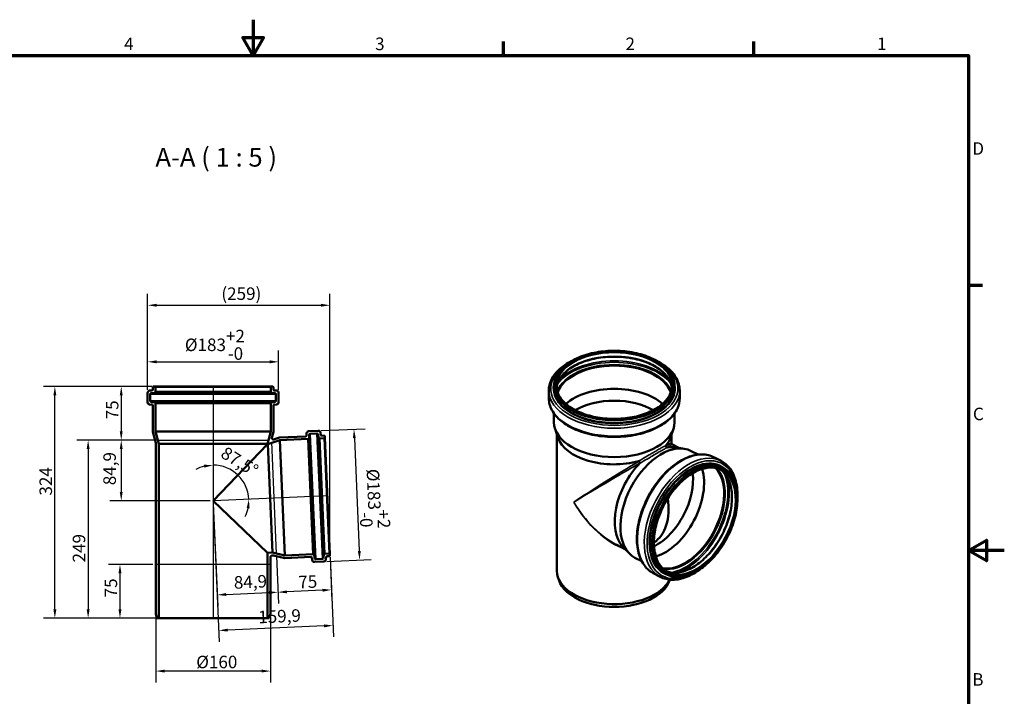
# Model space of a CAD drawing. Units: millimetres. Extents: x -637 to 2100, y -810 to 1485.
# Drawn here: x 724 to 2100, y 539 to 1485 of the extents above; entities that cross this region are included whole.
import ezdxf

# ---------------------------------------------------------------- set-up
doc = ezdxf.new("R2010")
doc.units = ezdxf.units.MM
doc.header["$LTSCALE"] = 5
for name, color, linetype, lineweight in [('Bemaßung (ISO)', 7, 'Continuous', 25), ('Rahmen (ISO)', 7, 'Continuous', 70), ('Sichtbar (ISO)', 7, 'Continuous', 50), ('Sichtbar schmal (ISO)', 7, 'Continuous', 35), ('Skizziergeometrie (ISO)', 7, 'Continuous', 25), ('Symbol (ISO)', 7, 'Continuous', 25)]:
    doc.layers.add(name, color=color, linetype=linetype, lineweight=lineweight)
doc.styles.add('Bezeichnungstext (DIN)', font='isocpeur.ttf')
doc.styles.add('Notiztext (DIN)', font='isocpeur.ttf')
doc.dimstyles.new('Standard (DIN)', dxfattribs={"dimscale": 5, "dimtxt": 3.5, "dimasz": 2.5, "dimexe": 3.175, "dimexo": 0.8, "dimgap": 0.8, "dimtad": 1, "dimrnd": 1e-08, "dimtxsty": 'Notiztext (DIN)', "dimcen": 0.09, "dimdle": 10, "dimclrd": 256, "dimclre": 256, "dimclrt": 256, "dimadec": 0, "dimazin": 2, "dimtfac": 1, "dimtmove": 0, "dimatfit": 3, "dimfxl": 1, "dimtolj": 1, "dimlwd": -1, "dimlwe": -1, "dimarcsym": 0})

# ---------------------------------------------------------------- blocks, each defined once
blk = doc.blocks.new('Ränder Vorgaberahmen')
at = {"layer": 'Rahmen (ISO)'}
for p, q in [((280, 287), (280, 290.9)), ((350, 287), (350, 290.9)), ((410, 222.75), (413.9, 222.75))]:
    blk.add_line(p, q, dxfattribs=at)
at = {"layer": 'Rahmen (ISO)', "flags": 128}
for points in [[(210, 297), (210, 287), (207.11, 292), (212.89, 292), (210, 287)], [(10, 10), (10, 287), (410, 287), (410, 10), (10, 10)], [(420, 148.5), (410, 148.5), (415, 151.39), (415, 145.61), (410, 148.5)]]:
    blk.add_lwpolyline(points, dxfattribs=at)
at = {"layer": 'Rahmen (ISO)', "char_height": 3.5, "attachment_point": 7, "style": 'Notiztext (DIN)'}
for s, insert in [('4', (173.9, 287.4)), ('3', (244.08, 287.4)), ('2', (314.08, 287.4)), ('1', (384.42, 287.4)), ('D', (411.05, 258.13)), ('C', (411.23, 183.88)), ('B', (411.05, 109.63))]:
    blk.add_mtext(s, dxfattribs=dict(at, insert=insert))
blk = doc.blocks.new('*D6')
at = {"layer": 'Bemaßung (ISO)', "transparency": 16777216}
for p, q in [((908.3, 972), (849.6, 972)), ((865.5, 959.5), (865.5, 909.5)), ((912.6, 897), (849.6, 897))]:
    blk.add_line(p, q, dxfattribs=at)
for points in [[(863.4, 959.5), (867.5, 959.5), (865.5, 972)], [(863.4, 909.5), (867.5, 909.5), (865.5, 897)]]:
    blk.add_solid(points, dxfattribs=at)
at = {"layer": 'Defpoints', "color": 0, "transparency": 16777216}
for p in [(912.3, 972), (865.5, 897), (916.6, 897)]:
    blk.add_point(p, dxfattribs=at)
at = {"layer": 'Bemaßung (ISO)', "transparency": 16777216, "insert": (844, 926.1), "char_height": 17.5, "attachment_point": 1, "rotation": 90, "style": 'Notiztext (DIN)'}
blk.add_mtext('\\A1;75', dxfattribs=at)
blk = doc.blocks.new('*D7')
at = {"layer": 'Bemaßung (ISO)', "transparency": 16777216}
for p, q in [((912.6, 897), (849.6, 897)), ((865.5, 884.5), (865.5, 824.6)), ((989.9, 812.1), (849.6, 812.1))]:
    blk.add_line(p, q, dxfattribs=at)
for points in [[(863.4, 884.5), (867.5, 884.5), (865.5, 897)], [(863.4, 824.6), (867.5, 824.6), (865.5, 812.1)]]:
    blk.add_solid(points, dxfattribs=at)
at = {"layer": 'Defpoints', "color": 0, "transparency": 16777216}
for p in [(916.6, 897), (865.5, 812.1), (993.9, 812.1)]:
    blk.add_point(p, dxfattribs=at)
at = {"layer": 'Bemaßung (ISO)', "transparency": 16777216, "insert": (840.5, 834), "char_height": 17.5, "attachment_point": 1, "rotation": 90, "style": 'Notiztext (DIN)'}
blk.add_mtext('\\A1;84,9', dxfattribs=at)
blk = doc.blocks.new('*D8')
at = {"layer": 'Bemaßung (ISO)', "transparency": 16777216}
for p, q in [((912.6, 897), (803.3, 897)), ((819.2, 884.5), (819.2, 660.5)), ((913.9, 648), (803.3, 648))]:
    blk.add_line(p, q, dxfattribs=at)
for points in [[(817.1, 884.5), (821.3, 884.5), (819.2, 897)], [(817.1, 660.5), (821.3, 660.5), (819.2, 648)]]:
    blk.add_solid(points, dxfattribs=at)
at = {"layer": 'Defpoints', "color": 0, "transparency": 16777216}
for p in [(916.6, 897), (819.2, 648), (917.9, 648)]:
    blk.add_point(p, dxfattribs=at)
at = {"layer": 'Bemaßung (ISO)', "transparency": 16777216, "insert": (797.7, 726), "char_height": 17.5, "attachment_point": 1, "rotation": 90, "style": 'Notiztext (DIN)'}
blk.add_mtext('\\A1;249', dxfattribs=at)
blk = doc.blocks.new('*D9')
at = {"layer": 'Bemaßung (ISO)', "transparency": 16777216}
for p, q in [((909.7, 723), (847.8, 723)), ((863.7, 710.5), (863.7, 660.5)), ((913.9, 648), (847.8, 648))]:
    blk.add_line(p, q, dxfattribs=at)
for points in [[(861.6, 710.5), (865.8, 710.5), (863.7, 723)], [(861.6, 660.5), (865.8, 660.5), (863.7, 648)]]:
    blk.add_solid(points, dxfattribs=at)
at = {"layer": 'Defpoints', "color": 0, "transparency": 16777216}
for p in [(913.7, 723), (863.7, 648), (917.9, 648)]:
    blk.add_point(p, dxfattribs=at)
at = {"layer": 'Bemaßung (ISO)', "transparency": 16777216, "insert": (842.2, 677.1), "char_height": 17.5, "attachment_point": 1, "rotation": 90, "style": 'Notiztext (DIN)'}
blk.add_mtext('\\A1;75', dxfattribs=at)
blk = doc.blocks.new('*D10')
at = {"layer": 'Bemaßung (ISO)', "transparency": 16777216}
for p, q in [((908.3, 972), (756.8, 972)), ((772.7, 660.5), (772.7, 959.5)), ((913.9, 648), (756.8, 648))]:
    blk.add_line(p, q, dxfattribs=at)
for points in [[(770.6, 959.5), (774.8, 959.5), (772.7, 972)], [(770.6, 660.5), (774.8, 660.5), (772.7, 648)]]:
    blk.add_solid(points, dxfattribs=at)
at = {"layer": 'Defpoints', "color": 0, "transparency": 16777216}
for p in [(772.7, 972), (912.3, 972), (917.9, 648)]:
    blk.add_point(p, dxfattribs=at)
at = {"layer": 'Bemaßung (ISO)', "transparency": 16777216, "insert": (751.2, 819.5), "char_height": 17.5, "attachment_point": 1, "rotation": 90, "style": 'Notiztext (DIN)'}
blk.add_mtext('\\A1;324', dxfattribs=at)
blk = doc.blocks.new('*D11')
at = {"layer": 'Bemaßung (ISO)', "transparency": 16777216}
for p, q in [((913.7, 650), (913.7, 558.2)), ((1074.1, 650), (1074.1, 558.2)), ((1061.6, 574), (926.2, 574))]:
    blk.add_line(p, q, dxfattribs=at)
for points in [[(926.2, 576.1), (926.2, 572), (913.7, 574)], [(1061.6, 576.1), (1061.6, 572), (1074.1, 574)]]:
    blk.add_solid(points, dxfattribs=at)
at = {"layer": 'Defpoints', "color": 0, "transparency": 16777216}
for p in [(913.7, 654), (1074.1, 654), (913.7, 574)]:
    blk.add_point(p, dxfattribs=at)
at = {"layer": 'Bemaßung (ISO)', "transparency": 16777216, "insert": (970.3, 595.5), "char_height": 17.5, "attachment_point": 1, "style": 'Notiztext (DIN)'}
blk.add_mtext('\\A1;\\fISOCPEUR|b0|i0;\\H17.5000;Ø160', dxfattribs=at)
blk = doc.blocks.new('*D12')
at = {"layer": 'Bemaßung (ISO)', "transparency": 16777216}
for p, q in [((902.4, 967.2), (902.4, 1022.4)), ((1085.4, 967.2), (1085.4, 1022.4)), ((914.9, 1006.5), (1072.9, 1006.5))]:
    blk.add_line(p, q, dxfattribs=at)
for points in [[(914.9, 1008.6), (914.9, 1004.4), (902.4, 1006.5)], [(1072.9, 1008.6), (1072.9, 1004.4), (1085.4, 1006.5)]]:
    blk.add_solid(points, dxfattribs=at)
at = {"layer": 'Defpoints', "color": 0, "transparency": 16777216}
for p in [(1085.4, 1006.5), (902.4, 963.2), (1085.4, 963.2)]:
    blk.add_point(p, dxfattribs=at)
at = {"layer": 'Bemaßung (ISO)', "transparency": 16777216, "insert": (954.4, 1051.3), "char_height": 17.5, "attachment_point": 1, "style": 'Notiztext (DIN)'}
blk.add_mtext('\\A1;\\fISOCPEUR|b0|i0;\\H17.5000;Ø183\\S+2^ -0;', dxfattribs=at)
blk = doc.blocks.new('*D13')
at = {"layer": 'Bemaßung (ISO)', "transparency": 16777216}
for p, q in [((902.4, 967.2), (902.4, 1101.5)), ((1157.3, 739.8), (1157.3, 1101.5)), ((914.9, 1085.6), (1144.8, 1085.6))]:
    blk.add_line(p, q, dxfattribs=at)
for points in [[(914.9, 1087.7), (914.9, 1083.6), (902.4, 1085.6)], [(1144.8, 1087.7), (1144.8, 1083.6), (1157.3, 1085.6)]]:
    blk.add_solid(points, dxfattribs=at)
at = {"layer": 'Defpoints', "color": 0, "transparency": 16777216}
for p in [(1157.3, 1085.6), (902.4, 963.2), (1157.3, 735.8)]:
    blk.add_point(p, dxfattribs=at)
at = {"layer": 'Bemaßung (ISO)', "transparency": 16777216, "insert": (1000.1, 1110.6), "char_height": 17.5, "attachment_point": 1, "style": 'Notiztext (DIN)'}
blk.add_mtext('\\A1; \\fISOCPEUR|b0|i0;\\H17.5000;(259)', dxfattribs=at)
blk = doc.blocks.new('*D14')
at = {"layer": 'Bemaßung (ISO)', "transparency": 16777216}
for start, end in [(104.3615, 118.723), (2.5, 90), (333.777, 348.1385)]:
    blk.add_arc((993.9, 812.1), 50, start, end, dxfattribs=at)
for points in [[(981.3, 862.6), (981.8, 858.5), (993.9, 862.1)], [(1040.8, 802), (1044.9, 801.7), (1043.9, 814.3)]]:
    blk.add_solid(points, dxfattribs=at)
at = {"layer": 'Defpoints', "color": 0, "transparency": 16777216}
for p in [(993.9, 972), (1036.5, 838.4), (993.9, 812.1), (1153.7, 819.1)]:
    blk.add_point(p, dxfattribs=at)
at = {"layer": 'Bemaßung (ISO)', "transparency": 16777216, "insert": (1012.2, 889), "char_height": 17.5, "attachment_point": 1, "rotation": 328.2172, "style": 'Notiztext (DIN)'}
blk.add_mtext('\\A1;87,5°', dxfattribs=at)
blk = doc.blocks.new('*D15')
at = {"layer": 'Bemaßung (ISO)', "transparency": 16777216}
for p, q in [((1144.9, 910.3), (1206.7, 913)), ((1191.4, 899.8), (1198.2, 742)), ((1152.8, 727.5), (1214.7, 730.2))]:
    blk.add_line(p, q, dxfattribs=at)
for points in [[(1193.4, 899.9), (1189.3, 899.7), (1190.8, 912.3)], [(1200.3, 742.1), (1196.2, 741.9), (1198.8, 729.5)]]:
    blk.add_solid(points, dxfattribs=at)
at = {"layer": 'Defpoints', "color": 0, "transparency": 16777216}
for p in [(1140.9, 910.1), (1148.8, 727.3), (1198.8, 729.5)]:
    blk.add_point(p, dxfattribs=at)
at = {"layer": 'Bemaßung (ISO)', "transparency": 16777216, "insert": (1238.1, 857.8), "char_height": 17.5, "attachment_point": 1, "rotation": 272.5, "style": 'Notiztext (DIN)'}
blk.add_mtext('\\A1;\\fISOCPEUR|b0|i0;\\H17.5000;Ø183\\S+2^ -0;', dxfattribs=at)
blk = doc.blocks.new('*D16')
at = {"layer": 'Bemaßung (ISO)', "transparency": 16777216}
for p, q in [((1082.3, 734.6), (1085.2, 668.5)), ((1157.4, 733.5), (1160.1, 671.7)), ((1146.9, 687), (1097, 684.9))]:
    blk.add_line(p, q, dxfattribs=at)
for points in [[(1146.8, 689.1), (1147, 685), (1159.4, 687.6)], [(1096.9, 686.9), (1097.1, 682.8), (1084.5, 684.3)]]:
    blk.add_solid(points, dxfattribs=at)
at = {"layer": 'Defpoints', "color": 0, "transparency": 16777216}
for p in [(1082.1, 738.6), (1157.2, 737.5), (1084.5, 684.3)]:
    blk.add_point(p, dxfattribs=at)
at = {"layer": 'Bemaßung (ISO)', "transparency": 16777216, "insert": (1112.6, 707.1), "char_height": 17.5, "attachment_point": 1, "rotation": 2.5, "style": 'Notiztext (DIN)'}
blk.add_mtext('\\A1;75', dxfattribs=at)
blk = doc.blocks.new('*D17')
at = {"layer": 'Bemaßung (ISO)', "transparency": 16777216}
for p, q in [((994.1, 808.1), (1000.3, 664.8)), ((1082.3, 734.6), (1085.2, 668.5)), ((1012.1, 681.2), (1072, 683.8))]:
    blk.add_line(p, q, dxfattribs=at)
for points in [[(1012.1, 683.2), (1012.2, 679.1), (999.7, 680.6)], [(1071.9, 685.9), (1072.1, 681.7), (1084.5, 684.3)]]:
    blk.add_solid(points, dxfattribs=at)
at = {"layer": 'Defpoints', "color": 0, "transparency": 16777216}
for p in [(993.9, 812.1), (1082.1, 738.6), (1084.5, 684.3)]:
    blk.add_point(p, dxfattribs=at)
at = {"layer": 'Bemaßung (ISO)', "transparency": 16777216, "insert": (1022.5, 706.6), "char_height": 17.5, "attachment_point": 1, "rotation": 2.5, "style": 'Notiztext (DIN)'}
blk.add_mtext('\\A1;84,9', dxfattribs=at)
blk = doc.blocks.new('*D18')
at = {"layer": 'Bemaßung (ISO)', "transparency": 16777216}
for p, q in [((994.1, 808.1), (1002.5, 614.9)), ((1157.4, 733.5), (1162.3, 621.9)), ((1149.1, 637.2), (1014.3, 631.3))]:
    blk.add_line(p, q, dxfattribs=at)
for points in [[(1014.2, 633.4), (1014.4, 629.3), (1001.8, 630.8)], [(1149, 639.3), (1149.2, 635.1), (1161.6, 637.8)]]:
    blk.add_solid(points, dxfattribs=at)
at = {"layer": 'Defpoints', "color": 0, "transparency": 16777216}
for p in [(993.9, 812.1), (1157.2, 737.5), (1001.8, 630.8)]:
    blk.add_point(p, dxfattribs=at)
at = {"layer": 'Bemaßung (ISO)', "transparency": 16777216, "insert": (1056.6, 658.2), "char_height": 17.5, "attachment_point": 1, "rotation": 2.5, "style": 'Notiztext (DIN)'}
blk.add_mtext('\\A1;159,9', dxfattribs=at)

msp = doc.modelspace()

# ---------------------------------------------------------------- linework, layer by layer
at = {"layer": 'Sichtbar (ISO)'}
for p, q in [((908.684, 966.643), (905.047, 966.196)), ((909.562, 971.038), (909.562, 967.636)), ((912.262, 972.038), (910.562, 972.038)), ((1075.562, 972.038), (912.262, 972.038)), ((913.262, 964.804), (913.262, 971.038)), ((1074.562, 971.038), (1074.562, 964.804)), ((1077.262, 972.038), (1075.562, 972.038)), ((1078.262, 967.636), (1078.262, 971.038)), ((1082.778, 966.196), (1079.141, 966.643)), ((1463.219, 955.543), (1463.219, 966.492)), ((1470.369, 970.098), (1470.369, 972.877)), ((1639.069, 970.098), (1639.069, 972.877)), ((1646.219, 955.543), (1646.219, 966.492)), ((902.412, 963.219), (902.412, 949.81)), ((906.112, 951.826), (906.112, 961.272)), ((907.43, 962.761), (911.945, 963.316)), ((912.35, 949.905), (907.482, 950.331)), ((1080.343, 950.331), (1075.475, 949.905)), ((1075.88, 963.316), (1080.395, 962.761)), ((1081.712, 961.272), (1081.712, 951.826)), ((1085.412, 949.81), (1085.412, 963.219)), ((905.151, 946.821), (908.7, 946.511)), ((909.612, 945.514), (909.612, 908.651)), ((913.262, 948.826), (913.262, 948.909)), ((913.312, 948.826), (913.262, 948.826)), ((913.312, 909.138), (913.312, 948.826)), ((1074.512, 948.826), (913.312, 948.826)), ((1074.562, 948.826), (1074.512, 948.826)), ((1074.512, 948.826), (1074.512, 909.138)), ((1074.562, 948.909), (1074.562, 948.826)), ((1078.212, 908.651), (1078.212, 945.514)), ((1079.125, 946.511), (1082.674, 946.821)), ((1470.419, 921.938), (1470.419, 934.38)), ((1639.019, 921.938), (1639.019, 934.38)), ((909.612, 908.651), (913.712, 893.35)), ((917.912, 891.971), (913.312, 909.138)), ((1074.512, 909.138), (913.312, 909.138)), ((1074.512, 909.138), (1069.912, 891.971)), ((1076.011, 900.435), (1078.212, 908.651)), ((1140.858, 910.141), (1127.462, 909.556)), ((1475.971, 900.671), (1471.946, 912.716)), ((1633.466, 900.671), (1637.492, 912.716)), ((1070.354, 891.548), (1087.304, 896.893)), ((1086.656, 900.568), (1078.544, 898.01)), ((1123.484, 902.176), (1086.656, 900.568)), ((1087.304, 896.893), (1126.954, 898.624)), ((1094.336, 735.846), (1087.304, 896.893)), ((1124.595, 906.69), (1124.44, 903.131)), ((1126.952, 898.674), (1127.035, 898.677)), ((1126.954, 898.624), (1126.952, 898.674)), ((1133.985, 737.577), (1126.954, 898.624)), ((1127.991, 899.633), (1128.204, 904.515)), ((1129.637, 905.948), (1139.075, 906.36)), ((1140.619, 905.109), (1141.37, 900.622)), ((1142.915, 899.371), (1149.143, 899.643)), ((1144.552, 904.025), (1143.948, 907.639)), ((1148.982, 903.339), (1145.582, 903.191)), ((1150.099, 900.685), (1150.025, 902.384)), ((1157.222, 737.541), (1150.099, 900.685)), ((1474.519, 714.047), (1474.519, 905.018)), ((1634.919, 892.711), (1634.919, 905.018)), ((913.712, 893.35), (913.712, 654.038)), ((917.912, 648.038), (917.912, 891.971)), ((917.912, 891.971), (1069.912, 891.971)), ((993.912, 812.138), (1069.912, 891.529)), ((1069.912, 891.971), (1069.912, 891.529)), ((1069.912, 891.529), (1070.354, 891.548)), ((1076.984, 739.693), (1070.354, 891.548)), ((1635.965, 890.977), (1645.118, 886.154)), ((1640.078, 886.941), (1652.318, 885.03)), ((1662.197, 881.788), (1671.816, 876.72)), ((1694.63, 872.837), (1704.102, 867.846)), ((1703.889, 859.876), (1706.293, 858.609)), ((1069.912, 739.384), (993.912, 812.138)), ((1557.524, 751.004), (1570.343, 744.249)), ((1566.845, 747.961), (1575.341, 738.946)), ((1076.984, 739.693), (1069.912, 739.384)), ((1069.912, 739.384), (1069.912, 648.038)), ((1074.112, 654.038), (1074.112, 733.449)), ((1076.025, 735.447), (1078.545, 735.557)), ((1094.336, 735.846), (1076.984, 739.693)), ((1078.545, 735.557), (1094.011, 732.128)), ((1094.011, 732.128), (1130.839, 733.736)), ((1133.985, 737.577), (1094.336, 735.846)), ((1131.874, 732.868), (1132.339, 729.336)), ((1133.987, 737.527), (1133.985, 737.577)), ((1134.071, 737.531), (1133.987, 737.527)), ((1135.744, 731.818), (1135.106, 736.662)), ((1146.734, 730.927), (1137.297, 730.515)), ((1148.521, 736.843), (1148.164, 732.308)), ((1156.179, 738.496), (1149.951, 738.224)), ((1151.7, 730.077), (1151.988, 733.731)), ((1152.941, 734.651), (1156.34, 734.8)), ((1157.296, 735.842), (1157.222, 737.541)), ((1583.6, 732.629), (1593.219, 727.561)), ((1135.444, 726.731), (1148.84, 727.316)), ((1477.55, 700.551), (1475.971, 705.274)), ((1609.319, 710.938), (1618.792, 705.947)), ((1625.245, 710.628), (1627.649, 709.362)), ((1631.888, 700.551), (1632.355, 701.949)), ((913.712, 654.038), (915.32, 648.038)), ((915.32, 648.038), (917.912, 648.038)), ((1069.912, 648.038), (917.912, 648.038)), ((1069.912, 648.038), (1072.505, 648.038)), ((1072.505, 648.038), (1074.112, 654.038))]:
    msp.add_line(p, q, dxfattribs=at)
for centre, radius, start, end in [((905.412, 963.219), 3, 97, 180), ((908.562, 967.636), 1, 277, 0), ((910.562, 971.038), 1, 90, 180), ((911.762, 964.804), 1.5, 277, 0), ((912.262, 971.038), 1, 0, 90), ((1075.562, 971.038), 1, 90, 180), ((1076.062, 964.804), 1.5, 180, 263), ((1077.262, 971.038), 1, 0, 90), ((1079.262, 967.636), 1, 180, 263), ((1082.412, 963.219), 3, 0, 83), ((905.412, 949.81), 3, 180, 265), ((907.612, 961.272), 1.5, 97, 180), ((907.612, 951.826), 1.5, 180, 265), ((912.262, 948.909), 1, 0, 85), ((1075.562, 948.909), 1, 95, 180), ((1080.212, 951.826), 1.5, 275, 0), ((1080.212, 961.272), 1.5, 0, 83), ((1082.412, 949.81), 3, 275, 0), ((908.612, 945.514), 1, 0, 85), ((1079.212, 945.514), 1, 95, 180), ((1127.592, 906.559), 3, 92.5, 177.5), ((1140.989, 907.144), 3, 9.5, 92.5), ((1123.441, 903.175), 1, 272.5, 357.5), ((1126.992, 899.677), 1, 272.5, 357.5), ((1129.702, 904.449), 1.5, 92.5, 177.5), ((1139.14, 904.861), 1.5, 9.5, 92.5), ((1142.85, 900.869), 1.5, 189.5, 272.5), ((1145.539, 904.19), 1, 189.5, 272.5), ((1149.025, 902.34), 1, 2.5, 92.5), ((1149.1, 900.642), 1, 272.5, 2.5), ((1130.882, 732.737), 1, 7.5, 92.5), ((1134.115, 736.532), 1, 7.5, 92.5), ((1137.231, 732.014), 1.5, 187.5, 272.5), ((1146.669, 732.426), 1.5, 272.5, 355.5), ((1150.016, 736.726), 1.5, 92.5, 175.5), ((1148.709, 730.313), 3, 272.5, 355.5), ((1152.984, 733.652), 1, 92.5, 175.5), ((1156.223, 737.497), 1, 2.5, 92.5), ((1156.297, 735.799), 1, 272.5, 2.5), ((1135.313, 729.728), 3, 187.5, 272.5)]:
    msp.add_arc(centre, radius, start, end, dxfattribs=at)
for centre, major_axis, ratio, start_param, end_param in [((1554.719, 954.74), (80.65, 0), 0.57735027, 0.19722772, 2.94436493), ((1554.719, 954.74), (80.6, 0), 0.57735027, 0.19574783, 2.94584482), ((1554.719, 922.335), (-80.6, 0), 0.57735027, 3.71855927, 5.70621869), ((1554.719, 908.318), (76, 0), 0.57735027, 0.77119272, 2.37039993), ((1554.719, 921.938), (-84.3, 0), 0.57735027, 0, 3.14159265), ((1554.719, 909.444), (-80.2, 0), 0.57735027, 0.19062101, 2.00958798), ((1622.899, 807.209), (39.299, 74.58), 0.60198442, 0, 3.14159265), ((1554.719, 909.444), (80.2, 0), 0.57735027, 5.84439366, 6.0925643), ((1612.089, 812.905), (37.387, 70.952), 0.60198442, 0.20340299, 0.41600205), ((1612.089, 812.905), (-37.387, -70.952), 0.60198442, 4.25080773, 6.07978232), ((1623.243, 807.028), (37.574, 71.306), 0.60198442, 3.67827173, 5.74650623), ((1651.279, 792.254), (-37.574, -71.306), 0.60198442, 0.18311632, 2.95847634), ((1651.279, 792.254), (-37.597, -71.35), 0.60198442, 0.18470858, 2.95688407), ((1611.115, 813.418), (35.429, 67.237), 0.60198442, 3.84648045, 5.57829751), ((1554.719, 843.135), (54.349, -90.071), 0.58980454, 0.02118708, 0.93731572), ((1554.719, 714.047), (-80.2, 0), 0.57735027, 0, 2.87772042), ((1554.719, 709.148), (-78.592, 0), 0.57735027, 0.19062101, 2.95097165)]:
    msp.add_ellipse(centre, major_axis=major_axis, ratio=ratio, start_param=start_param, end_param=end_param, dxfattribs=at)
for points, knots in [([(1639.069, 972.877), (1639.069, 978.072), (1637.647, 983.262), (1632.111, 993.15), (1627.959, 997.842), (1617.316, 1006.262), (1610.797, 1009.979), (1596.083, 1016.028), (1587.888, 1018.358), (1570.661, 1021.4), (1561.632, 1022.113), (1543.647, 1021.855), (1534.694, 1020.885), (1517.755, 1017.357), (1509.773, 1014.798), (1495.582, 1008.335), (1489.377, 1004.43), (1479.393, 995.649), (1475.61, 990.774), (1471.345, 981.498), (1470.369, 977.189), (1470.369, 972.877)], [0.78539816, 0.78539816, 0.78539816, 0.78539816, 1.0980304, 1.0980304, 1.41576651, 1.41576651, 1.73745299, 1.73745299, 2.05939155, 2.05939155, 2.38099051, 2.38099051, 2.70246403, 2.70246403, 3.02410693, 3.02410693, 3.34608859, 3.34608859, 3.66751408, 3.66751408, 3.92699082, 3.92699082, 3.92699082, 3.92699082]), ([(1494.628, 1007.389), (1488.572, 1004.288), (1483.197, 1000.703), (1473.195, 991.882), (1468.99, 986.449), (1464.295, 976.088), (1463.219, 971.293), (1463.219, 966.492)], [3.081732258, 3.081732258, 3.081732258, 3.081732258, 3.347370187, 3.347370187, 3.671109753, 3.671109753, 3.926990817, 3.926990817, 3.926990817, 3.926990817]), ([(1635.244, 970.323), (1634.84, 974.442), (1633.447, 978.543), (1628.317, 987.121), (1624.214, 991.536), (1613.794, 999.366), (1607.521, 1002.793), (1593.39, 1008.357), (1585.537, 1010.493), (1569.034, 1013.248), (1560.386, 1013.864), (1543.184, 1013.506), (1534.633, 1012.531), (1518.512, 1009.093), (1510.943, 1006.632), (1497.565, 1000.497), (1491.756, 996.825), (1482.453, 988.674), (1478.969, 984.198), (1475.367, 976.535), (1474.499, 973.434), (1474.193, 970.323)], [0.84200515, 0.84200515, 0.84200515, 0.84200515, 1.11787628, 1.11787628, 1.44054468, 1.44054468, 1.75767374, 1.75767374, 2.07470449, 2.07470449, 2.39226567, 2.39226567, 2.71000186, 2.71000186, 3.02746328, 3.02746328, 3.34437991, 3.34437991, 3.66199144, 3.66199144, 3.87038383, 3.87038383, 3.87038383, 3.87038383]), ([(1646.219, 966.492), (1646.219, 972.133), (1644.728, 977.761), (1638.942, 988.537), (1634.548, 993.665), (1624.86, 1001.609), (1620.093, 1004.683), (1614.809, 1007.389)], [0.785398163, 0.785398163, 0.785398163, 0.785398163, 1.086028507, 1.086028507, 1.398877988, 1.398877988, 1.630656722, 1.630656722, 1.630656722, 1.630656722]), ([(1474.069, 972.877), (1474.069, 967.909), (1475.489, 962.936), (1481.034, 953.534), (1485.111, 949.102), (1495.484, 941.226), (1501.75, 937.772), (1515.869, 932.165), (1523.718, 930.01), (1540.214, 927.224), (1548.859, 926.595), (1566.059, 926.93), (1574.612, 927.896), (1590.749, 931.321), (1598.33, 933.779), (1611.747, 939.923), (1617.582, 943.607), (1626.934, 951.808), (1630.446, 956.322), (1634.453, 964.887), (1635.369, 968.883), (1635.369, 972.877)], [3.92699082, 3.92699082, 3.92699082, 3.92699082, 4.25517858, 4.25517858, 4.57708613, 4.57708613, 4.89519833, 4.89519833, 5.21320872, 5.21320872, 5.53157355, 5.53157355, 5.85005798, 5.85005798, 6.16836042, 6.16836042, 6.48630131, 6.48630131, 6.80472863, 6.80472863, 7.06858347, 7.06858347, 7.06858347, 7.06858347]), ([(1463.219, 955.543), (1463.219, 949.902), (1464.709, 944.275), (1470.496, 933.498), (1474.889, 928.37), (1486.224, 919.077), (1493.256, 914.948), (1509.16, 908.211), (1518.038, 905.609), (1536.705, 902.186), (1546.488, 901.36), (1565.995, 901.551), (1575.715, 902.565), (1594.146, 906.342), (1602.854, 909.106), (1618.396, 916.152), (1625.225, 920.437), (1636.242, 930.153), (1640.448, 935.586), (1645.143, 945.947), (1646.219, 950.742), (1646.219, 955.543)], [3.92699082, 3.92699082, 3.92699082, 3.92699082, 4.22762116, 4.22762116, 4.54047064, 4.54047064, 4.86477503, 4.86477503, 5.19021524, 5.19021524, 5.51472488, 5.51472488, 5.83886056, 5.83886056, 6.1634529, 6.1634529, 6.48896284, 6.48896284, 6.81270241, 6.81270241, 7.06858347, 7.06858347, 7.06858347, 7.06858347]), ([(1078.544, 898.01), (1078.359, 897.952), (1078.167, 897.921), (1077.78, 897.915), (1077.586, 897.94), (1077.149, 898.063), (1076.915, 898.182), (1076.505, 898.504), (1076.333, 898.703), (1076.075, 899.155), (1075.992, 899.405), (1075.926, 899.921), (1075.944, 900.184), (1076.011, 900.435)], [-0.428789808, -0.428789808, -0.428789808, -0.428789808, -0.370652693, -0.370652693, -0.312515579, -0.312515579, -0.234386684, -0.234386684, -0.156257789, -0.156257789, -0.078128895, -0.078128895, 0, 0, 0, 0]), ([(1628.444, 886.919), (1628.207, 886.998), (1627.983, 887.124), (1627.59, 887.455), (1627.423, 887.657), (1627.179, 888.094), (1627.097, 888.322), (1627.014, 888.793), (1627.013, 889.031), (1627.052, 889.261)], [0, 0, 0, 0, 0.078214012, 0.078214012, 0.15618243, 0.15618243, 0.228520739, 0.228520739, 0.300887199, 0.300887199, 0.300887199, 0.300887199]), ([(1627.321, 889.772), (1627.264, 889.702), (1627.202, 889.618), (1627.129, 889.487), (1627.107, 889.441), (1627.076, 889.359), (1627.066, 889.326), (1627.056, 889.282), (1627.054, 889.271), (1627.052, 889.261)], [0, 0, 0, 0, 0.04061445, 0.04061445, 0.0585763712, 0.0585763712, 0.0701199531, 0.0701199531, 0.0737195855, 0.0737195855, 0.0737195855, 0.0737195855]), ([(1628.444, 886.919), (1628.468, 886.911), (1628.494, 886.904), (1628.556, 886.891), (1628.591, 886.886), (1628.682, 886.877), (1628.738, 886.877), (1628.873, 886.881), (1628.956, 886.89), (1629.028, 886.901)], [2.159075787, 2.159075787, 2.159075787, 2.159075787, 2.188511901, 2.188511901, 2.227986719, 2.227986719, 2.294736468, 2.294736468, 2.410685758, 2.410685758, 2.410685758, 2.410685758]), ([(1635.965, 890.977), (1635.864, 891.03), (1635.755, 891.099), (1635.538, 891.274), (1635.431, 891.381), (1635.239, 891.627), (1635.155, 891.765), (1635.028, 892.049), (1634.983, 892.195), (1634.929, 892.468), (1634.919, 892.596), (1634.919, 892.711)], [0.7626085591, 0.7626085591, 0.7626085591, 0.7626085591, 0.76716648, 0.76716648, 0.7717244008, 0.7717244008, 0.7762823217, 0.7762823217, 0.7808402425, 0.7808402425, 0.7853981634, 0.7853981634, 0.7853981634, 0.7853981634]), ([(1694.63, 872.837), (1689.427, 875.579), (1683.534, 876.988), (1670.887, 877.067), (1664.111, 875.655), (1650.27, 870.11), (1643.199, 865.887), (1629.59, 855.079), (1623.057, 848.481), (1611.205, 833.614), (1605.886, 825.351), (1596.976, 807.982), (1593.385, 798.881), (1588.29, 780.728), (1586.788, 771.679), (1586.059, 754.513), (1586.835, 746.399), (1590.663, 731.975), (1593.705, 725.648), (1601.028, 716.514), (1604.923, 713.255), (1609.319, 710.938)], [3.94978042, 3.94978042, 3.94978042, 3.94978042, 4.252613, 4.252613, 4.56571674, 4.56571674, 4.88926397, 4.88926397, 5.21436867, 5.21436867, 5.53880019, 5.53880019, 5.86291905, 5.86291905, 6.18742363, 6.18742363, 6.51255821, 6.51255821, 6.83546631, 6.83546631, 7.09137307, 7.09137307, 7.09137307, 7.09137307]), ([(1589.359, 867.499), (1589.357, 867.503), (1589.355, 867.506), (1589.34, 867.529), (1589.323, 867.544), (1589.275, 867.57), (1589.242, 867.579), (1589.153, 867.59), (1589.09, 867.586), (1588.953, 867.567), (1588.87, 867.549), (1588.791, 867.527)], [2.289350242, 2.289350242, 2.289350242, 2.289350242, 2.294568247, 2.294568247, 2.323885886, 2.323885886, 2.362338339, 2.362338339, 2.425214424, 2.425214424, 2.507132927, 2.507132927, 2.507132927, 2.507132927]), ([(1589.359, 867.499), (1589.448, 867.327), (1589.556, 867.128), (1589.796, 866.7), (1589.926, 866.476), (1590.182, 866.046), (1590.306, 865.844), (1590.543, 865.47), (1590.653, 865.3), (1590.751, 865.157)], [0, 0, 0, 0, 0.078214012, 0.078214012, 0.15618243, 0.15618243, 0.228520739, 0.228520739, 0.300887199, 0.300887199, 0.300887199, 0.300887199]), ([(1726.965, 814.963), (1726.976, 815.202), (1726.987, 815.441), (1727.363, 824.271), (1726.587, 832.385), (1722.758, 846.809), (1719.716, 853.137), (1712.393, 862.27), (1708.499, 865.529), (1704.102, 867.846)], [3.036790805, 3.036790805, 3.036790805, 3.036790805, 3.045830979, 3.045830979, 3.370965556, 3.370965556, 3.69387366, 3.69387366, 3.949780421, 3.949780421, 3.949780421, 3.949780421]), ([(1590.498, 864.656), (1590.587, 864.746), (1590.673, 864.846), (1590.747, 864.977), (1590.765, 865.021), (1590.774, 865.088), (1590.772, 865.113), (1590.759, 865.143), (1590.755, 865.15), (1590.751, 865.157)], [0, 0, 0, 0, 0.0406144501, 0.0406144501, 0.0585763713, 0.0585763713, 0.0701199531, 0.0701199531, 0.0737195856, 0.0737195856, 0.0737195856, 0.0737195856]), ([(1704.568, 855.336), (1699.986, 857.751), (1694.74, 858.914), (1683.487, 858.594), (1677.495, 857.148), (1665.386, 851.809), (1659.275, 847.946), (1647.514, 838.185), (1641.866, 832.291), (1631.604, 819.057), (1626.992, 811.718), (1619.281, 796.344), (1616.183, 788.311), (1611.815, 772.374), (1610.546, 764.473), (1609.953, 749.613), (1610.629, 742.657), (1613.834, 730.382), (1616.364, 725.07), (1622.411, 717.343), (1625.679, 714.582), (1629.374, 712.635)], [3.94978042, 3.94978042, 3.94978042, 3.94978042, 4.27696162, 4.27696162, 4.59898216, 4.59898216, 4.91738232, 4.91738232, 5.23549579, 5.23549579, 5.55388127, 5.55388127, 5.87236945, 5.87236945, 6.19070375, 6.19070375, 6.50877961, 6.50877961, 6.82752205, 6.82752205, 7.09137307, 7.09137307, 7.09137307, 7.09137307]), ([(1627.217, 713.895), (1631.242, 712.206), (1635.72, 711.419), (1646.08, 711.768), (1652.071, 713.243), (1664.163, 718.642), (1670.256, 722.522), (1681.984, 732.313), (1687.618, 738.218), (1697.856, 751.47), (1702.457, 758.816), (1710.149, 774.199), (1713.238, 782.234), (1717.589, 798.163), (1718.851, 806.054), (1719.437, 820.876), (1718.762, 827.806), (1715.58, 840.02), (1713.071, 845.295), (1707.623, 852.281), (1705.108, 854.599), (1702.309, 856.403)], [0.86105682, 0.86105682, 0.86105682, 0.86105682, 1.13911459, 1.13911459, 1.46200128, 1.46200128, 1.77955911, 1.77955911, 2.09673984, 2.09673984, 2.41433035, 2.41433035, 2.7320717, 2.7320717, 3.04958069, 3.04958069, 3.36669844, 3.36669844, 3.68478218, 3.68478218, 3.89691137, 3.89691137, 3.89691137, 3.89691137]), ([(1627.649, 709.362), (1632.442, 706.837), (1637.894, 705.575), (1649.6, 705.68), (1655.861, 707.079), (1668.584, 712.412), (1675.046, 716.375), (1687.479, 726.457), (1693.447, 732.578), (1704.281, 746.345), (1709.147, 753.989), (1717.291, 770.032), (1720.569, 778.427), (1725.206, 795.131), (1726.564, 803.437), (1727.212, 819.13), (1726.501, 826.515), (1723.055, 839.601), (1720.324, 845.306), (1713.771, 853.569), (1710.26, 856.519), (1706.293, 858.609)], [0.80818777, 0.80818777, 0.80818777, 0.80818777, 1.12168789, 1.12168789, 1.43943028, 1.43943028, 1.76083831, 1.76083831, 2.08266634, 2.08266634, 2.4042412, 2.4042412, 2.72570986, 2.72570986, 3.04732167, 3.04732167, 3.36917081, 3.36917081, 3.69029473, 3.69029473, 3.94978042, 3.94978042, 3.94978042, 3.94978042]), ([(1074.112, 733.449), (1074.112, 733.689), (1074.156, 733.927), (1074.331, 734.395), (1074.47, 734.619), (1074.824, 735.001), (1075.037, 735.155), (1075.51, 735.374), (1075.765, 735.436), (1076.025, 735.447)], [-0.306360382, -0.306360382, -0.306360382, -0.306360382, -0.234386684, -0.234386684, -0.156257789, -0.156257789, -0.078128895, -0.078128895, 0, 0, 0, 0]), ([(1618.792, 705.947), (1623.995, 703.206), (1629.887, 701.796), (1642.534, 701.717), (1649.31, 703.129), (1662.575, 708.443), (1669.065, 712.214), (1675.338, 716.987)], [0.808187768, 0.808187768, 0.808187768, 0.808187768, 1.111020345, 1.111020345, 1.42412409, 1.42412409, 1.721177383, 1.721177383, 1.721177383, 1.721177383])]:
    msp.add_open_spline(points, degree=3, knots=knots, dxfattribs=at)
at = {"layer": 'Sichtbar schmal (ISO)'}
for p, q in [((1074.562, 971.038), (913.262, 971.038)), ((1074.562, 964.804), (913.262, 964.804)), ((1081.712, 961.272), (906.112, 961.272)), ((1081.712, 951.826), (906.112, 951.826)), ((1080.395, 962.761), (907.43, 962.761)), ((1080.343, 950.331), (907.482, 950.331)), ((1075.88, 963.316), (911.945, 963.316)), ((1075.475, 949.905), (912.35, 949.905)), ((1074.562, 948.909), (913.262, 948.909)), ((1134.071, 737.531), (1127.035, 898.677)), ((1135.106, 736.662), (1127.991, 899.633)), ((1135.744, 731.818), (1128.204, 904.515)), ((1137.297, 730.515), (1129.637, 905.948)), ((1146.734, 730.927), (1139.075, 906.36)), ((1148.164, 732.308), (1140.619, 905.109)), ((1148.521, 736.843), (1141.37, 900.622)), ((1149.951, 738.224), (1142.915, 899.371)), ((1156.179, 738.496), (1149.143, 899.643))]:
    msp.add_line(p, q, dxfattribs=at)
for centre, major_axis, ratio in [((1554.719, 973.693), (-83.35, 0), 0.57735027), ((1554.719, 973.693), (-81.65, 0), 0.57735027), ((1667.678, 783.613), (-38.856, -73.739), 0.60198442), ((1667.678, 783.613), (-38.063, -72.235), 0.60198442)]:
    msp.add_ellipse(centre, major_axis=major_axis, ratio=ratio, dxfattribs=at)
for centre, major_axis, ratio, start_param, end_param in [((1554.719, 972.877), (80.65, 0), 0.57735027, 0, 3.14159265), ((1554.719, 967.787), (80.65, 0), 0.57735027, 0.05502717, 3.08656548), ((1554.719, 955.969), (-86.431, 0), 0.57735027, 3.54587377, 5.87890419), ((1554.719, 957.189), (-87.8, 0), 0.57735027, 3.64785753, 5.77692043), ((1554.719, 968.923), (-88.866, 0), 0.57735027, 5.58921548, 10.11874779), ((1554.719, 955.622), (81.563, 0), 0.57735027, 0.21605302, 2.92553964), ((1554.719, 954.808), (80.65, 0), 0.57735027, 0.19647527, 2.94511738), ((1554.719, 969.288), (-85.228, 0), 0.57735027, 6.10692312, 9.60104015), ((1554.719, 966.492), (-91.5, 0), 0.57735027, 0, 3.14159265), ((1554.719, 972.877), (-84.35, 0), 0.57735027, 0, 3.14159265), ((1554.719, 970.098), (-84.35, 0), 0.57735027, 0, 3.14159265), ((1554.719, 955.543), (-91.5, 0), 0.57735027, 0, 3.14159265), ((1651.974, 791.888), (42.655, 80.949), 0.60198442, 0, 3.14159265), ((1554.719, 843.135), (-80.187, -49.627), 0.02950871, 3.12333194, 3.5699523), ((1554.719, 843.135), (81.249, 47.839), 0.00823934, 0.00509357, 0.42892431), ((1554.719, 843.135), (-80.187, -49.627), 0.02950871, 4.24750792, 5.47952643), ((1661.447, 786.896), (42.655, 80.949), 0.60198442, 0, 3.14159265), ((1663.551, 785.788), (41.427, 78.619), 0.60198442, 5.54043473, 10.16752854), ((1663.866, 785.622), (39.731, 75.401), 0.60198442, 6.10004084, 9.60792243), ((1664.567, 785.252), (39.322, 74.624), 0.60198442, 0, 3.14159267), ((1554.719, 843.135), (81.249, 47.839), 0.00823934, 1.10647994, 2.33849845), ((1666.971, 783.986), (39.322, 74.624), 0.60198442, 0, 3.14159267), ((1651.338, 792.223), (-37.597, -71.35), 0.60198442, 0.18400498, 2.95758768), ((1652.042, 791.852), (-38.023, -72.158), 0.60198442, 0.20630485, 2.9352878), ((1662.567, 786.306), (-37.597, -71.35), 0.60198442, 0.05157049, 3.09002216), ((1666.971, 783.986), (-37.597, -71.35), 0.60198442, 0, 3.14159265), ((1652.343, 791.694), (40.292, 76.465), 0.60198442, 3.55812514, 5.86665282), ((1653.399, 791.137), (40.93, 77.676), 0.60198442, 3.67007924, 5.75469872), ((1554.719, 843.135), (59.04, -95.556), 0.58280955, 4.69498908, 5.50317685), ((1554.719, 843.135), (56.984, -96.831), 0.58281275, 4.70754419, 5.68503294)]:
    msp.add_ellipse(centre, major_axis=major_axis, ratio=ratio, start_param=start_param, end_param=end_param, dxfattribs=at)
for points, knots in [([(1627.321, 889.772), (1626.742, 889.483), (1626.067, 889.135), (1623.958, 888.019), (1622.301, 887.116), (1619.781, 885.708), (1619.197, 885.38), (1616.843, 884.052), (1614.883, 882.932), (1612.771, 881.713), (1610.659, 880.493), (1608.371, 879.161), (1605.166, 877.279), (1604.324, 876.784), (1600.488, 874.522), (1597.366, 872.667), (1592.44, 869.72), (1590.615, 868.625), (1588.791, 867.527)], [-20.31168919, -20.31168919, -20.31168919, -20.31168919, -19.66352725, -19.66352725, -18.54762419, -18.54762419, -18.22857376, -18.22857376, -17.31143624, -17.31143624, -17.31143624, -16.39429871, -16.39429871, -16.07524828, -16.07524828, -14.95934522, -14.95934522, -14.31118329, -14.31118329, -14.31118329, -14.31118329]), ([(1590.498, 864.656), (1592.333, 865.735), (1594.168, 866.812), (1599.12, 869.715), (1602.255, 871.549), (1606.103, 873.791), (1606.947, 874.283), (1610.16, 876.151), (1612.451, 877.479), (1614.563, 878.699), (1616.675, 879.918), (1618.631, 881.042), (1620.978, 882.383), (1621.56, 882.715), (1624.068, 884.142), (1625.712, 885.068), (1627.796, 886.227), (1628.46, 886.592), (1629.028, 886.901)], [14.31118329, 14.31118329, 14.31118329, 14.31118329, 14.95934522, 14.95934522, 16.07524828, 16.07524828, 16.39429871, 16.39429871, 17.31143624, 17.31143624, 17.31143624, 18.22857376, 18.22857376, 18.54762419, 18.54762419, 19.66352725, 19.66352725, 20.31168919, 20.31168919, 20.31168919, 20.31168919])]:
    msp.add_open_spline(points, degree=3, knots=knots, dxfattribs=at)
at = {"layer": 'Skizziergeometrie (ISO)', "linetype": 'Continuous'}
for p, q in [((993.912, 972.038), (993.912, 648.038)), ((916.555, 897.038), (1071.27, 897.038)), ((1075.309, 894.223), (1082.106, 738.557)), ((1153.66, 819.113), (993.912, 812.138)), ((1074.112, 723.038), (913.712, 723.038))]:
    msp.add_line(p, q, dxfattribs=at)

# ---------------------------------------------------------------- block references
at = {"xscale": 5, "yscale": 5, "zscale": 5}
msp.add_blockref('Ränder Vorgaberahmen', (0, 0), dxfattribs=at)

# ---------------------------------------------------------------- texts
at = {"layer": 'Symbol (ISO)', "insert": (913.274, 1271.319), "char_height": 26.25, "attachment_point": 7, "style": 'Bezeichnungstext (DIN)'}
msp.add_mtext('A-A ( 1 : 5 )', dxfattribs=at)

# ---------------------------------------------------------------- dimensions: what is measured, and where the dimension line sits
at = {"layer": 'Bemaßung (ISO)'}
for base, p1, p2, angle, text, override, picture, middle in [((1157.296, 1085.643), (902.412, 963.219), (1157.296, 735.842), 180, ' \\fISOCPEUR|b0|i0;\\H17.5000;(259)', {"dimgap": 0.8, "dimdec": 2, "dimtol": 0, "dimlim": 0, "dimtp": 0, "dimtm": 0, "dimtdec": 2, "dimtofl": 0, "dimatfit": 1}, '*D13', (1029.854, 1085.643)), ((1085.412, 1006.514), (902.412, 963.219), (1085.412, 963.219), 180, '\\fISOCPEUR|b0|i0;\\H17.5000;Ø<>', {"dimgap": 0.8, "dimdec": 2, "dimtol": 1, "dimlim": 0, "dimtp": 2, "dimtm": 1e-09, "dimtdec": 2, "dimtofl": 0, "dimatfit": 1}, '*D12', (989.443, 1006.514)), ((1198.793, 729.496), (1140.858, 910.141), (1148.84, 727.316), 92.5, '\\fISOCPEUR|b0|i0;\\H17.5000;Ø<>', {"dimgap": 0.8, "dimdec": 2, "dimtol": 1, "dimlim": 0, "dimtp": 2, "dimtm": 1e-09, "dimtdec": 2, "dimtofl": 0, "dimatfit": 1}, '*D15', (1194.801, 820.909))]:
    dim = msp.add_linear_dim(base=base, p1=p1, p2=p2, angle=angle, text=text, dimstyle='Standard (DIN)', override=override, dxfattribs=at)
    dim.commit()
    dim.dimension.update_dxf_attribs({"geometry": picture, "text_midpoint": middle, "dimtype": 160})
for base, p1, p2, angle, picture, middle in [((772.695, 972.038), (917.912, 648.038), (912.262, 972.038), 90, '*D10', (772.695, 836.988)), ((865.456, 897.038), (912.262, 972.038), (916.555, 897.038), 90, '*D6', (865.456, 936.588)), ((819.17, 648.038), (916.555, 897.038), (917.912, 648.038), 90, '*D8', (819.17, 743.538)), ((865.456, 812.138), (916.555, 897.038), (993.912, 812.138), 90, '*D7', (865.456, 854.588)), ((1084.474, 684.317), (993.912, 812.138), (1082.106, 738.557), 182.5, '*D17', (1044.113, 682.555)), ((1001.83, 630.79), (1157.222, 737.541), (993.912, 812.138), 182.5, '*D18', (1081.704, 634.277)), ((1084.474, 684.317), (1157.222, 737.541), (1082.106, 738.557), 182.5, '*D16', (1123.986, 686.042)), ((863.712, 648.038), (913.712, 723.038), (917.912, 648.038), 90, '*D9', (863.712, 687.588))]:
    dim = msp.add_linear_dim(base=base, p1=p1, p2=p2, angle=angle, dimstyle='Standard (DIN)', override={"dimgap": 0.8, "dimdec": 2, "dimtol": 0, "dimlim": 0, "dimtp": 0, "dimtm": 0, "dimtdec": 2, "dimtofl": 0, "dimatfit": 1}, dxfattribs=at)
    dim.commit()
    dim.dimension.update_dxf_attribs({"geometry": picture, "text_midpoint": middle, "dimtype": 160})
dim = msp.add_angular_dim_3p(base=(1036.468, 838.387), center=(993.912, 812.138), p1=(1153.66, 819.113), p2=(993.912, 972.038), dimstyle='Standard (DIN)', override={"dimgap": 0.8, "dimse1": 1, "dimse2": 1, "dimadec": 1, "dimtol": 0, "dimlim": 0, "dimtp": 0, "dimtm": 0, "dimtdec": 2}, dxfattribs=at)
dim.commit()
dim.dimension.update_dxf_attribs({"geometry": '*D14', "text_midpoint": (1020.247, 854.641), "dimtype": 165})
dim = msp.add_linear_dim(base=(913.712, 574.038), p1=(1074.112, 654.038), p2=(913.712, 654.038), text='\\fISOCPEUR|b0|i0;\\H17.5000;Ø<>', dimstyle='Standard (DIN)', override={"dimgap": 0.8, "dimdec": 0, "dimtol": 0, "dimlim": 0, "dimtp": 0, "dimtm": 0, "dimtdec": 2, "dimtofl": 0, "dimatfit": 1}, dxfattribs=at)
dim.commit()
dim.dimension.update_dxf_attribs({"geometry": '*D11', "text_midpoint": (993.912, 574.038), "dimtype": 160})

doc.saveas('drawing.dxf')
